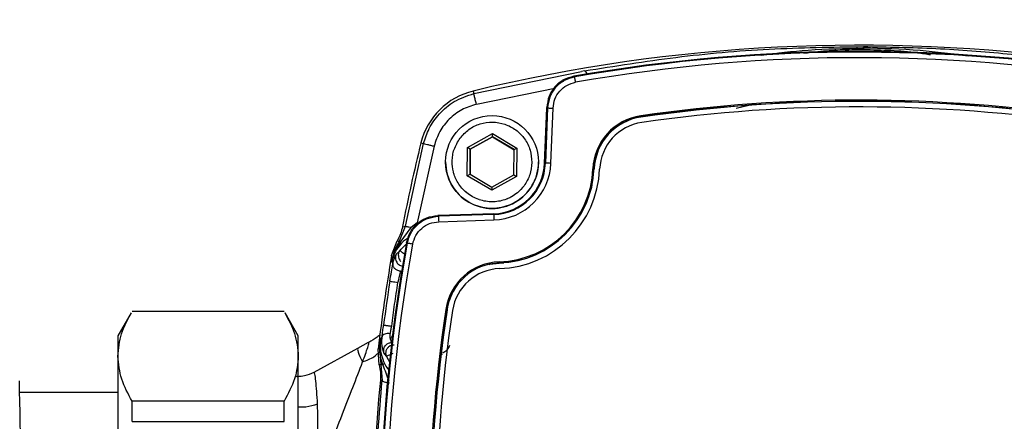
# Model space of a CAD drawing. Units: millimetres. Extents: x 10 to 416, y 10 to 287.
# Drawn here: x 141 to 159, y 200 to 207 of the extents above; entities that cross this region are included whole.
import ezdxf

# ---------------------------------------------------------------- set-up
doc = ezdxf.new("R2010")
doc.units = ezdxf.units.MM
doc.styles.add('SLDTEXTSTYLE0', font='TXT', dxfattribs={"width": 0.75})
doc.dimstyles.new('SLDDIMSTYLE0', dxfattribs={"dimtxt": 3.5, "dimasz": 3.556, "dimexe": 0, "dimexo": 0.0625, "dimgap": 0.875, "dimtad": 1, "dimdec": 0, "dimlfac": 5, "dimrnd": 1e-09, "dimzin": 12, "dimdsep": 46, "dimtxsty": 'SLDTEXTSTYLE0', "dimsah": 1, "dimcen": 0.09, "dimadec": 0, "dimazin": 3, "dimtfac": 1, "dimtofl": 0, "dimtmove": 0, "dimatfit": 3, "dimfxl": 1, "dimfrac": 2, "dimtolj": 1, "dimtzin": 12, "dimarcsym": 0})

# ---------------------------------------------------------------- blocks, each defined once
blk = doc.blocks.new('_D')
at = {"color": 150, "linetype": 'Continuous', "lineweight": 0}
for p, q in [((79.179, 139.071), (79.179, 222.551)), ((187.735, 147.314), (187.735, 222.551)), ((187.735, 221.551), (79.179, 221.551))]:
    blk.add_line(p, q, dxfattribs=at)
at = {"color": 150, "linetype": 'Continuous', "lineweight": 18}
for points in [[(79.179, 221.551), (82.735, 221.17), (82.735, 221.932)], [(187.735, 221.551), (184.179, 221.932), (184.179, 221.17)]]:
    blk.add_solid(points, dxfattribs=at)
at = {"color": 150, "linetype": 'Continuous', "lineweight": 18, "insert": (129.578, 226.063), "char_height": 3.5, "attachment_point": 1, "style": 'SLDTEXTSTYLE0'}
blk.add_mtext('543', dxfattribs=at)

msp = doc.modelspace()

# ---------------------------------------------------------------- linework, layer by layer
at = {"color": 7, "linetype": 'Continuous', "lineweight": 25}
for p, q in [((149.203, 205.766), (151.173, 206.172)), ((151.228, 206.181), (151.173, 206.172)), ((151.047, 206.07), (151.033, 206.082)), ((149.191, 205.812), (149.203, 205.766)), ((149.248, 205.572), (150.682, 205.867)), ((150.498, 204.491), (150.536, 205.5)), ((150.551, 205.502), (150.513, 204.491)), ((150.536, 205.5), (150.537, 205.513)), ((150.613, 204.488), (150.651, 205.499)), ((154, 205.498), (154.233, 205.551)), ((152.261, 205.335), (152.26, 205.338)), ((148.234, 204.861), (148.282, 204.851)), ((149.089, 204.777), (149.542, 205.032)), ((149.541, 204.974), (149.138, 204.748)), ((149.138, 204.747), (149.541, 204.973)), ((149.541, 204.974), (149.542, 205.032)), ((149.938, 204.739), (149.541, 204.974)), ((149.541, 204.974), (149.541, 204.973)), ((149.541, 204.973), (149.938, 204.737)), ((149.542, 205.032), (149.988, 204.767)), ((147.949, 203.336), (148.282, 204.851)), ((148.475, 204.803), (148.163, 203.4)), ((149.083, 204.258), (149.089, 204.777)), ((149.138, 204.748), (149.089, 204.777)), ((149.138, 204.748), (149.133, 204.286)), ((149.133, 204.286), (149.138, 204.747)), ((149.138, 204.748), (149.138, 204.747)), ((149.933, 204.277), (149.938, 204.739)), ((149.938, 204.739), (149.988, 204.767)), ((149.988, 204.767), (149.982, 204.247)), ((148.686, 204.512), (148.686, 204.511)), ((150.386, 204.511), (150.386, 204.512)), ((150.513, 204.491), (150.498, 204.491)), ((151.404, 204.385), (151.401, 204.385)), ((149.083, 204.258), (149.133, 204.286)), ((149.53, 203.993), (149.083, 204.258)), ((149.133, 204.286), (149.53, 204.05)), ((149.53, 204.05), (149.933, 204.277)), ((149.982, 204.247), (149.53, 203.993)), ((149.933, 204.277), (149.982, 204.247)), ((149.53, 204.05), (149.53, 203.993)), ((148.557, 203.531), (148.543, 203.531)), ((148.543, 203.531), (148.556, 203.518)), ((149.567, 203.55), (148.556, 203.518)), ((149.566, 203.564), (148.557, 203.531)), ((148.559, 203.418), (149.57, 203.45)), ((149.567, 203.55), (149.566, 203.564)), ((147.833, 203.051), (147.949, 203.336)), ((147.854, 203.037), (148.057, 203.315)), ((147.897, 203.327), (147.949, 203.336)), ((147.897, 203.329), (147.897, 203.327)), ((148.163, 203.4), (148.057, 203.315)), ((147.698, 202.797), (147.798, 203.068)), ((147.799, 203.069), (147.799, 203.068)), ((147.784, 202.821), (147.849, 202.886)), ((147.985, 203.025), (147.972, 203.039)), ((147.715, 202.75), (147.698, 202.797)), ((147.698, 202.797), (147.698, 202.797)), ((147.704, 202.687), (147.715, 202.75)), ((147.704, 202.687), (147.716, 202.749)), ((147.715, 202.735), (147.704, 202.687)), ((147.715, 202.75), (147.716, 202.749)), ((147.704, 202.687), (147.719, 202.644)), ((149.668, 202.659), (149.749, 202.663)), ((149.668, 202.662), (149.668, 202.659)), ((148.713, 201.807), (148.71, 201.808)), ((142.932, 201.747), (142.69, 201.329)), ((142.95, 201.778), (145.73, 201.778)), ((145.99, 201.329), (145.748, 201.747)), ((142.69, 201.329), (142.69, 200.954)), ((145.99, 200.954), (145.99, 201.329)), ((147.474, 201.119), (147.491, 201.259)), ((147.491, 201.259), (147.48, 201.109)), ((147.491, 201.259), (147.487, 201.131)), ((147.525, 201.316), (147.491, 201.259)), ((146.28, 200.664), (147.08, 201.101)), ((147.08, 201.101), (147.276, 201.211)), ((147.279, 201.2), (147.276, 201.211)), ((147.452, 201.084), (147.474, 201.119)), ((147.452, 201.083), (147.452, 201.084)), ((147.471, 200.795), (147.452, 201.083)), ((147.474, 201.119), (147.48, 201.109)), ((147.474, 201.119), (147.499, 200.804)), ((147.48, 201.109), (147.487, 201.131)), ((142.69, 200.954), (142.69, 197.886)), ((145.99, 197.886), (145.99, 200.954)), ((147.605, 200.958), (147.557, 201.016)), ((147.605, 200.958), (147.594, 201.015)), ((147.679, 200.818), (147.605, 200.958)), ((148.609, 200.987), (148.629, 200.99)), ((147.471, 200.794), (147.471, 200.795)), ((147.499, 200.804), (147.525, 200.507)), ((145.976, 200.581), (145.951, 200.583)), ((145.961, 200.584), (145.974, 200.585)), ((147.493, 200.52), (147.492, 200.518)), ((147.493, 200.52), (147.525, 200.507)), ((142.69, 200.289), (140.897, 200.289)), ((142.95, 199.761), (142.95, 200.13)), ((145.73, 200.13), (142.95, 200.13)), ((145.73, 199.761), (145.73, 200.13)), ((142.95, 199.761), (145.73, 199.761))]:
    msp.add_line(p, q, dxfattribs=at)
at = {"color": 7, "linetype": 'Continuous', "lineweight": 25, "flags": 128}
for points in [[(150.537, 205.513), (150.545, 205.507), (150.551, 205.502)], [(152.257, 205.358), (152.258, 205.354), (152.259, 205.35), (152.259, 205.347), (152.259, 205.344), (152.26, 205.342), (152.26, 205.34), (152.26, 205.339), (152.26, 205.338)], [(151.263, 203.756), (151.359, 204.052), (151.404, 204.385)], [(149.567, 203.55), (149.567, 203.548), (149.567, 203.542), (149.567, 203.533), (149.568, 203.52), (149.568, 203.505), (149.569, 203.488), (149.569, 203.47), (149.57, 203.45)], [(149.485, 202.635), (149.496, 202.638), (149.668, 202.659)], [(149.667, 202.682), (149.667, 202.678), (149.668, 202.674), (149.668, 202.671), (149.668, 202.668), (149.668, 202.665), (149.668, 202.664), (149.668, 202.662), (149.668, 202.662)]]:
    msp.add_lwpolyline(points, dxfattribs=at)
at = {"color": 7, "linetype": 'Continuous', "lineweight": 25}
msp.add_circle((149.536, 204.512), 0.85, dxfattribs=at)
for centre, radius, start, end in [((156.245, 176.602), 30.05, 82.0882, 103.5767), ((156.245, 176.42), 30.116, 79.7118, 99.966), ((156.245, 176.421), 30.102, 79.7349, 99.943), ((156.245, 176.421), 30.002, 79.7349, 99.943), ((149.496, 204.548), 1.3, 103.5767, 166.1011), ((156.248, 177.721), 27.924, 81.4608, 98.217), ((156.248, 177.721), 27.904, 81.4608, 98.217), ((156.248, 177.721), 27.9, 81.4608, 98.217), ((156.248, 177.721), 27.8, 81.4608, 98.217), ((152.404, 204.345), 1.024, 98.217, 177.6982), ((152.404, 204.345), 1.004, 98.217, 177.6982), ((152.404, 204.345), 1, 98.217, 177.6982), ((152.404, 204.345), 0.9, 98.217, 177.6982), ((177.404, 197.642), 30.05, 166.1011, 169.0922), ((149.536, 204.511), 0.85, 179.839, 360), ((149.535, 204.527), 0.964, 271.8389, 357.8389), ((149.535, 204.528), 0.978, 271.8389, 357.8389), ((149.535, 204.528), 1.078, 271.8389, 357.8389), ((149.606, 204.457), 1.776, 271.9796, 357.6982), ((149.606, 204.457), 1.796, 271.9796, 357.6982), ((149.606, 204.457), 1.9, 271.9796, 357.6982), ((149.846, 184.821), 19.681, 87.7678, 88.0589), ((151.228, 200.451), 3.938, 87.4783, 87.7693), ((177.604, 197.66), 30.116, 169.7118, 189.966), ((177.604, 197.661), 30.102, 169.7349, 189.943), ((177.604, 197.661), 30.002, 169.7349, 189.943), ((177.404, 197.642), 30.15, 170.1566, 173.4454), ((149.703, 201.659), 1.024, 91.9796, 171.4608), ((149.703, 201.659), 1.004, 91.9796, 171.4608), ((149.703, 201.659), 0.9, 91.9796, 171.4608), ((177.404, 197.646), 30.105, 171.0529, 172.5973), ((149.703, 201.659), 1, 148.5041, 171.4608), ((176.304, 197.665), 27.924, 171.4608, 188.217), ((176.304, 197.665), 27.904, 171.4608, 188.217), ((176.304, 197.664), 27.9, 171.4608, 188.217), ((176.304, 197.665), 27.8, 171.4608, 188.217), ((148.104, 197.874), 3.98, 81.2432, 81.5311), ((10.123, 197.431), 130.8, 358.66475, 1.3457), ((177.404, 197.642), 30.05, 174.5096, 185.1683)]:
    msp.add_arc(centre, radius, start, end, dxfattribs=at)
for points, knots in [([(151.228, 206.181), (151.783, 206.27), (152.89, 206.448), (154.603, 206.6), (155.754, 206.618), (156.33, 206.626)], [0, 0, 0, 0, 0.334047, 0.666954, 1, 1, 1, 1]), ([(154.458, 206.468), (154.744, 206.505), (155.363, 206.583), (155.992, 206.592), (156.33, 206.597)], [0, 0, 0, 0, 0.463604, 1, 1, 1, 1]), ([(156.33, 206.568), (156.189, 206.566), (155.911, 206.562), (155.548, 206.538), (155.328, 206.511), (155.243, 206.5)], [0, 0, 0, 0, 0.385761, 0.762529, 1, 1, 1, 1]), ([(156.33, 206.597), (156.33, 206.606), (156.33, 206.622), (156.33, 206.625), (156.33, 206.626)], [0, 0, 0, 0, 0.559642, 1, 1, 1, 1]), ([(156.33, 206.626), (156.773, 206.619), (157.659, 206.604), (158.972, 206.504), (159.811, 206.393), (160.23, 206.338)], [0, 0, 0, 0, 0.333134, 0.666361, 1, 1, 1, 1]), ([(156.33, 206.597), (156.33, 206.589), (156.33, 206.572), (156.33, 206.569), (156.33, 206.568)], [0, 0, 0, 0, 0.5, 1, 1, 1, 1]), ([(158.254, 206.449), (157.96, 206.489), (157.328, 206.575), (156.677, 206.59), (156.33, 206.597)], [0, 0, 0, 0, 0.465788, 1, 1, 1, 1]), ([(157.561, 206.472), (157.481, 206.484), (157.242, 206.522), (156.83, 206.557), (156.498, 206.564), (156.33, 206.568)], [0, 0, 0, 0, 0.200465, 0.595572, 1, 1, 1, 1]), ([(151.277, 206.117), (151.275, 206.124), (151.265, 206.149), (151.247, 206.174), (151.235, 206.179), (151.228, 206.181)], [0, 0, 0, 0, 0.154977, 0.577487, 1, 1, 1, 1]), ([(151.033, 206.082), (150.967, 206.064), (150.837, 206.027), (150.679, 205.894), (150.566, 205.719), (150.547, 205.583), (150.537, 205.513)], [0, 0, 0, 0, 0.248128, 0.496248, 0.744689, 1, 1, 1, 1]), ([(151.047, 206.07), (150.981, 206.052), (150.85, 206.015), (150.691, 205.881), (150.579, 205.705), (150.561, 205.57), (150.551, 205.502)], [0, 0, 0, 0, 0.249991, 0.499998, 0.750006, 1, 1, 1, 1]), ([(150.651, 205.499), (150.659, 205.555), (150.674, 205.668), (150.768, 205.814), (150.9, 205.926), (151.01, 205.957), (151.064, 205.972)], [0, 0, 0, 0, 0.249996, 0.500002, 0.750006, 1, 1, 1, 1]), ([(148.282, 204.851), (148.312, 204.944), (148.376, 205.141), (148.568, 205.408), (148.843, 205.644), (149.079, 205.724), (149.203, 205.766)], [0, 0, 0, 0, 0.21539, 0.453883, 0.715436, 1, 1, 1, 1]), ([(149.248, 205.572), (149.241, 205.6), (149.228, 205.655), (149.213, 205.718), (149.204, 205.757), (149.203, 205.763), (149.203, 205.766)], [0, 0, 0, 0, 0.279625, 0.55928, 0.779639, 1, 1, 1, 1]), ([(149.248, 205.572), (149.157, 205.542), (148.974, 205.482), (148.746, 205.304), (148.565, 205.076), (148.505, 204.894), (148.475, 204.803)], [0, 0, 0, 0, 0.249997, 0.500001, 0.750002, 1, 1, 1, 1]), ([(148.95, 204.948), (149.001, 205.005), (149.104, 205.12), (149.315, 205.22), (149.544, 205.255), (149.773, 205.215), (149.979, 205.108), (150.14, 204.942), (150.247, 204.734), (150.259, 204.58), (150.265, 204.504)], [0, 0, 0, 0, 0.125, 0.25, 0.375, 0.500001, 0.625001, 0.75, 0.875, 1, 1, 1, 1]), ([(148.806, 204.521), (148.808, 204.558), (148.812, 204.632), (148.848, 204.782), (148.909, 204.881), (148.95, 204.948)], [0, 0, 0, 0, 0.244539, 0.486633, 1, 1, 1, 1]), ([(148.282, 204.851), (148.287, 204.85), (148.295, 204.847), (148.347, 204.835), (148.409, 204.819), (148.453, 204.808), (148.475, 204.803)], [0, 0, 0, 0, 0.2796287, 0.5592859, 0.7796425, 1, 1, 1, 1]), ([(150.121, 204.077), (150.082, 204.031), (150.016, 203.953), (149.909, 203.882), (149.842, 203.849), (149.811, 203.836), (149.803, 203.833), (149.801, 203.832), (149.8, 203.832), (149.8, 203.832), (149.8, 203.832), (149.8, 203.832), (149.724, 203.802), (149.641, 203.785), (149.553, 203.783), (149.466, 203.781), (149.376, 203.795), (149.217, 203.85), (149.137, 203.895), (149.009, 204.001), (148.93, 204.092), (148.876, 204.198), (148.855, 204.248), (148.844, 204.277), (148.834, 204.31), (148.813, 204.388), (148.809, 204.458), (148.806, 204.521)], [0, 0, 0, 0, 0.097408, 0.167109, 0.209018, 0.219533, 0.22218, 0.22285, 0.223021, 0.223066, 0.223079, 0.223082, 0.223084, 0.357186, 0.358501, 0.367913, 0.500022, 0.504068, 0.64276, 0.64643, 0.776912, 0.836952, 0.840053, 0.866889, 0.886597, 0.896986, 1, 1, 1, 1]), ([(150.265, 204.504), (150.258, 204.427), (150.244, 204.273), (150.162, 204.142), (150.121, 204.077)], [0, 0, 0, 0, 0.501903, 1, 1, 1, 1]), ([(147.972, 203.039), (147.991, 203.104), (148.028, 203.234), (148.162, 203.391), (148.338, 203.504), (148.474, 203.522), (148.543, 203.531)], [0, 0, 0, 0, 0.248128, 0.496248, 0.744689, 1, 1, 1, 1]), ([(147.985, 203.025), (148.003, 203.091), (148.041, 203.222), (148.176, 203.38), (148.352, 203.491), (148.488, 203.509), (148.556, 203.518)], [0, 0, 0, 0, 0.249991, 0.499998, 0.750006, 1, 1, 1, 1]), ([(148.083, 203.007), (148.099, 203.062), (148.13, 203.172), (148.243, 203.303), (148.389, 203.396), (148.502, 203.411), (148.559, 203.418)], [0, 0, 0, 0, 0.249999, 0.5, 0.750006, 1, 1, 1, 1]), ([(147.897, 203.327), (147.887, 203.282), (147.865, 203.192), (147.821, 203.111), (147.799, 203.069)], [0, 0, 0, 0, 0.490705, 1, 1, 1, 1]), ([(147.949, 203.336), (147.951, 203.336), (147.955, 203.335), (147.978, 203.33), (148.012, 203.324), (148.042, 203.318), (148.057, 203.315)], [0, 0, 0, 0, 0.250001, 0.499982, 0.749996, 1, 1, 1, 1]), ([(147.833, 203.051), (147.806, 203.004), (147.751, 202.909), (147.727, 202.803), (147.715, 202.75)], [0, 0, 0, 0, 0.500037, 1, 1, 1, 1]), ([(147.799, 203.069), (147.805, 203.066), (147.816, 203.061), (147.828, 203.054), (147.833, 203.051)], [0, 0, 0, 0, 0.4999962, 1, 1, 1, 1]), ([(148.001, 203.117), (147.979, 203.104), (147.926, 203.074), (147.883, 203.029), (147.858, 203.002)], [0, 0, 0, 0, 0.420627, 1, 1, 1, 1]), ([(147.858, 203.002), (147.825, 202.96), (147.777, 202.897), (147.735, 202.802), (147.722, 202.757), (147.715, 202.735)], [0, 0, 0, 0, 0.4979066, 0.7493255, 1, 1, 1, 1]), ([(147.854, 203.037), (147.822, 202.991), (147.759, 202.902), (147.73, 202.799), (147.716, 202.749)], [0, 0, 0, 0, 0.511853, 1, 1, 1, 1]), ([(147.821, 202.799), (147.822, 202.814), (147.825, 202.845), (147.841, 202.872), (147.849, 202.886)], [0, 0, 0, 0, 0.491652, 1, 1, 1, 1]), ([(147.849, 202.886), (147.879, 202.923), (147.921, 202.977), (147.977, 203.015), (147.995, 203.027)], [0, 0, 0, 0, 0.695044, 1, 1, 1, 1]), ([(147.96, 202.806), (147.945, 202.816), (147.916, 202.837), (147.883, 202.862), (147.863, 202.876), (147.852, 202.884), (147.85, 202.885), (147.849, 202.886)], [0, 0, 0, 0, 0.24961, 0.499285, 0.697717, 0.835964, 1, 1, 1, 1]), ([(147.858, 203.002), (147.859, 203.006), (147.862, 203.015), (147.856, 203.03), (147.854, 203.037)], [0, 0, 0, 0, 0.5, 1, 1, 1, 1]), ([(147.716, 202.749), (147.716, 202.747), (147.716, 202.742), (147.715, 202.737), (147.715, 202.735)], [0, 0, 0, 0, 0.5, 1, 1, 1, 1]), ([(147.719, 202.644), (147.725, 202.67), (147.736, 202.719), (147.758, 202.773), (147.776, 202.809), (147.782, 202.817), (147.784, 202.821)], [0, 0, 0, 0, 0.2807111, 0.537216, 0.7747831, 1, 1, 1, 1]), ([(147.784, 202.821), (147.779, 202.81), (147.77, 202.786), (147.767, 202.748), (147.774, 202.71), (147.789, 202.675), (147.813, 202.645), (147.844, 202.622), (147.88, 202.607), (147.905, 202.605), (147.918, 202.604)], [0, 0, 0, 0, 0.125001, 0.250002, 0.375001, 0.5, 0.624998, 0.749998, 0.874999, 1, 1, 1, 1]), ([(147.821, 202.799), (147.823, 202.779), (147.826, 202.75), (147.845, 202.716), (147.857, 202.698), (147.866, 202.691), (147.867, 202.691)], [0, 0, 0, 0, 0.473617, 0.721548, 0.976279, 1, 1, 1, 1]), ([(147.666, 202.328), (147.675, 202.387), (147.694, 202.504), (147.711, 202.597), (147.719, 202.644)], [0, 0, 0, 0, 0.4999056, 1, 1, 1, 1]), ([(147.719, 202.644), (147.719, 202.637), (147.718, 202.622), (147.725, 202.6), (147.738, 202.579), (147.756, 202.559), (147.779, 202.542), (147.806, 202.529), (147.836, 202.519), (147.857, 202.516), (147.867, 202.514)], [0, 0, 0, 0, 0.125, 0.250001, 0.375, 0.5, 0.625, 0.749999, 0.875, 1, 1, 1, 1]), ([(147.814, 202.305), (147.823, 202.344), (147.842, 202.422), (147.859, 202.483), (147.867, 202.514)], [0, 0, 0, 0, 0.5001151, 1, 1, 1, 1]), ([(142.69, 200.954), (142.702, 201.092), (142.726, 201.359), (142.866, 201.62), (142.934, 201.746)], [0, 0, 0, 0, 0.516126, 1, 1, 1, 1]), ([(145.745, 201.746), (145.812, 201.622), (145.953, 201.362), (145.977, 201.094), (145.99, 200.954)], [0, 0, 0, 0, 0.475227, 1, 1, 1, 1]), ([(147.525, 201.316), (147.529, 201.35), (147.536, 201.416), (147.546, 201.488), (147.55, 201.525)], [0, 0, 0, 0, 0.499696, 1, 1, 1, 1]), ([(147.55, 201.525), (147.552, 201.524), (147.555, 201.524), (147.573, 201.522), (147.596, 201.519), (147.625, 201.515), (147.661, 201.51), (147.686, 201.507), (147.699, 201.505)], [0, 0, 0, 0, 0.221669, 0.353823, 0.499896, 0.683353, 0.828, 1, 1, 1, 1]), ([(147.674, 201.367), (147.677, 201.388), (147.685, 201.432), (147.694, 201.48), (147.699, 201.505)], [0, 0, 0, 0, 0.464439, 1, 1, 1, 1]), ([(147.49, 201.352), (147.472, 201.336), (147.414, 201.285), (147.333, 201.238), (147.278, 201.207)], [0, 0, 0, 0, 0.322666, 1, 1, 1, 1]), ([(147.557, 201.016), (147.554, 201.021), (147.549, 201.033), (147.533, 201.091), (147.517, 201.184), (147.522, 201.27), (147.525, 201.316)], [0, 0, 0, 0, 0.20841, 0.434362, 0.692061, 1, 1, 1, 1]), ([(147.674, 201.367), (147.655, 201.368), (147.618, 201.37), (147.57, 201.359), (147.535, 201.341), (147.528, 201.325), (147.525, 201.316)], [0, 0, 0, 0, 0.25, 0.5, 0.75, 1, 1, 1, 1]), ([(147.702, 201.206), (147.7, 201.209), (147.697, 201.211), (147.693, 201.22), (147.689, 201.228), (147.681, 201.249), (147.668, 201.294), (147.672, 201.342), (147.674, 201.367)], [0, 0, 0, 0, 0.223758, 0.2322, 0.293546, 0.459232, 0.713686, 1, 1, 1, 1]), ([(147.74, 201.368), (147.728, 201.354), (147.705, 201.324), (147.691, 201.296), (147.683, 201.282)], [0, 0, 0, 0, 0.486, 1, 1, 1, 1]), ([(147.08, 201.101), (147.076, 201.086), (147.066, 201.056), (147.134, 200.919), (147.167, 200.85)], [0, 0, 0, 0, 0.496834, 1, 1, 1, 1]), ([(147.167, 200.85), (147.202, 200.947), (147.256, 201.095), (147.285, 201.194), (147.281, 201.199), (147.279, 201.2)], [0, 0, 0, 0, 0.556106, 0.85658, 1, 1, 1, 1]), ([(147.539, 200.797), (147.521, 200.849), (147.486, 200.951), (147.482, 201.057), (147.48, 201.109)], [0, 0, 0, 0, 0.508922, 1, 1, 1, 1]), ([(147.487, 201.131), (147.493, 201.079), (147.503, 200.975), (147.546, 200.873), (147.567, 200.822)], [0, 0, 0, 0, 0.506169, 1, 1, 1, 1]), ([(147.557, 201.016), (147.554, 201.042), (147.548, 201.094), (147.586, 201.159), (147.641, 201.199), (147.681, 201.204), (147.702, 201.206)], [0, 0, 0, 0, 0.279475, 0.558947, 0.779473, 1, 1, 1, 1]), ([(147.594, 201.015), (147.596, 201.035), (147.6, 201.072), (147.623, 201.1), (147.633, 201.114)], [0, 0, 0, 0, 0.538624, 1, 1, 1, 1]), ([(147.633, 201.114), (147.635, 201.116), (147.647, 201.135), (147.686, 201.157), (147.725, 201.162), (147.744, 201.165)], [0, 0, 0, 0, 0.066906, 0.533452, 1, 1, 1, 1]), ([(148.759, 201.153), (148.745, 201.127), (148.719, 201.076), (148.672, 201.028), (148.639, 201.012), (148.631, 201.009)], [0, 0, 0, 0, 0.429792, 0.859588, 1, 1, 1, 1]), ([(142.95, 200.13), (142.876, 200.264), (142.729, 200.535), (142.703, 200.814), (142.69, 200.954)], [0, 0, 0, 0, 0.496166, 1, 1, 1, 1]), ([(145.99, 200.954), (145.977, 200.816), (145.952, 200.538), (145.804, 200.267), (145.73, 200.13)], [0, 0, 0, 0, 0.495539, 1, 1, 1, 1]), ([(147.167, 200.85), (147.241, 200.878), (147.351, 200.919), (147.43, 200.989), (147.456, 201.013)], [0, 0, 0, 0, 0.669, 1, 1, 1, 1]), ([(147.605, 200.958), (147.607, 200.959), (147.612, 200.961), (147.639, 200.972), (147.677, 200.988), (147.709, 201.001), (147.725, 201.007)], [0, 0, 0, 0, 0.249975, 0.499987, 0.750028, 1, 1, 1, 1]), ([(146.383, 198.664), (146.448, 198.889), (146.568, 199.31), (146.789, 199.873), (146.996, 200.398), (147.11, 200.698), (147.167, 200.85)], [0, 0, 0, 0, 0.282408, 0.529392, 0.762153, 1, 1, 1, 1]), ([(147.499, 200.804), (147.494, 200.802), (147.485, 200.799), (147.476, 200.796), (147.471, 200.794)], [0, 0, 0, 0, 0.5000027, 1, 1, 1, 1]), ([(147.471, 200.794), (147.481, 200.748), (147.5, 200.657), (147.495, 200.565), (147.493, 200.52)], [0, 0, 0, 0, 0.508449, 1, 1, 1, 1]), ([(147.539, 200.797), (147.528, 200.797), (147.507, 200.797), (147.502, 200.801), (147.499, 200.804)], [0, 0, 0, 0, 0.500003, 1, 1, 1, 1]), ([(147.567, 200.822), (147.566, 200.82), (147.564, 200.815), (147.547, 200.803), (147.539, 200.797)], [0, 0, 0, 0, 0.5, 1, 1, 1, 1]), ([(147.539, 200.797), (147.556, 200.749), (147.59, 200.648), (147.629, 200.548), (147.649, 200.497)], [0, 0, 0, 0, 0.4799614, 1, 1, 1, 1]), ([(147.567, 200.822), (147.584, 200.789), (147.611, 200.738), (147.648, 200.696), (147.661, 200.681)], [0, 0, 0, 0, 0.642495, 1, 1, 1, 1]), ([(145.974, 200.585), (146.019, 200.588), (146.125, 200.595), (146.223, 200.638), (146.28, 200.664)], [0, 0, 0, 0, 0.416464, 1, 1, 1, 1]), ([(146.343, 200.076), (146.338, 200.157), (146.328, 200.321), (146.312, 200.511), (146.294, 200.646), (146.285, 200.658), (146.28, 200.664)], [0, 0, 0, 0, 0.2323913, 0.4742585, 0.7306488, 1, 1, 1, 1]), ([(147.509, 194.948), (147.462, 195.564), (147.369, 196.793), (147.375, 198.662), (147.474, 199.892), (147.525, 200.507)], [0, 0, 0, 0, 0.333586, 0.666347, 1, 1, 1, 1]), ([(147.525, 200.507), (147.527, 200.504), (147.531, 200.498), (147.561, 200.487), (147.604, 200.476), (147.641, 200.47), (147.66, 200.467)], [0, 0, 0, 0, 0.249998, 0.5, 0.750002, 1, 1, 1, 1]), ([(146.343, 200.076), (146.272, 200.054), (146.155, 200.018), (146.036, 200.018), (145.99, 200.018)], [0, 0, 0, 0, 0.608581, 1, 1, 1, 1]), ([(146.305, 198.92), (146.322, 199.133), (146.355, 199.555), (146.347, 199.903), (146.343, 200.076)], [0, 0, 0, 0, 0.501993, 1, 1, 1, 1])]:
    msp.add_open_spline(points, degree=3, knots=knots, dxfattribs=at)
for points in [[(151.064, 205.972), (151.062, 205.985), (151.058, 206.01), (151.052, 206.043), (151.048, 206.065), (151.047, 206.069), (151.047, 206.07)], [(150.551, 205.502), (150.553, 205.502), (150.556, 205.502), (150.58, 205.501), (150.612, 205.5), (150.638, 205.499), (150.651, 205.499)], [(148.556, 203.518), (148.556, 203.516), (148.556, 203.513), (148.557, 203.49), (148.558, 203.457), (148.558, 203.431), (148.559, 203.418)], [(147.854, 203.037), (147.848, 203.041), (147.837, 203.049), (147.834, 203.05), (147.833, 203.051)], [(148.083, 203.007), (148.07, 203.01), (148.045, 203.014), (148.012, 203.02), (147.99, 203.024), (147.986, 203.025), (147.985, 203.025)], [(147.666, 202.328), (147.668, 202.327), (147.673, 202.327), (147.708, 202.321), (147.756, 202.314), (147.795, 202.308), (147.814, 202.305)], [(147.699, 201.505), (147.717, 201.639), (147.752, 201.906), (147.793, 202.172), (147.814, 202.305)]]:
    msp.add_open_spline(points, degree=3, dxfattribs=at)

# ---------------------------------------------------------------- dimensions: what is measured, and where the dimension line sits
at = {"color": 150, "linetype": 'Continuous', "lineweight": 18}
dim = msp.add_linear_dim(base=(79.179, 221.551), p1=(187.735, 146.314), p2=(79.179, 138.071), dimstyle='SLDDIMSTYLE0', dxfattribs=at)
dim.commit()
dim.dimension.update_dxf_attribs({"geometry": '_D', "text_midpoint": (133.457, 221.551), "dimtype": 160})

doc.saveas('drawing.dxf')
